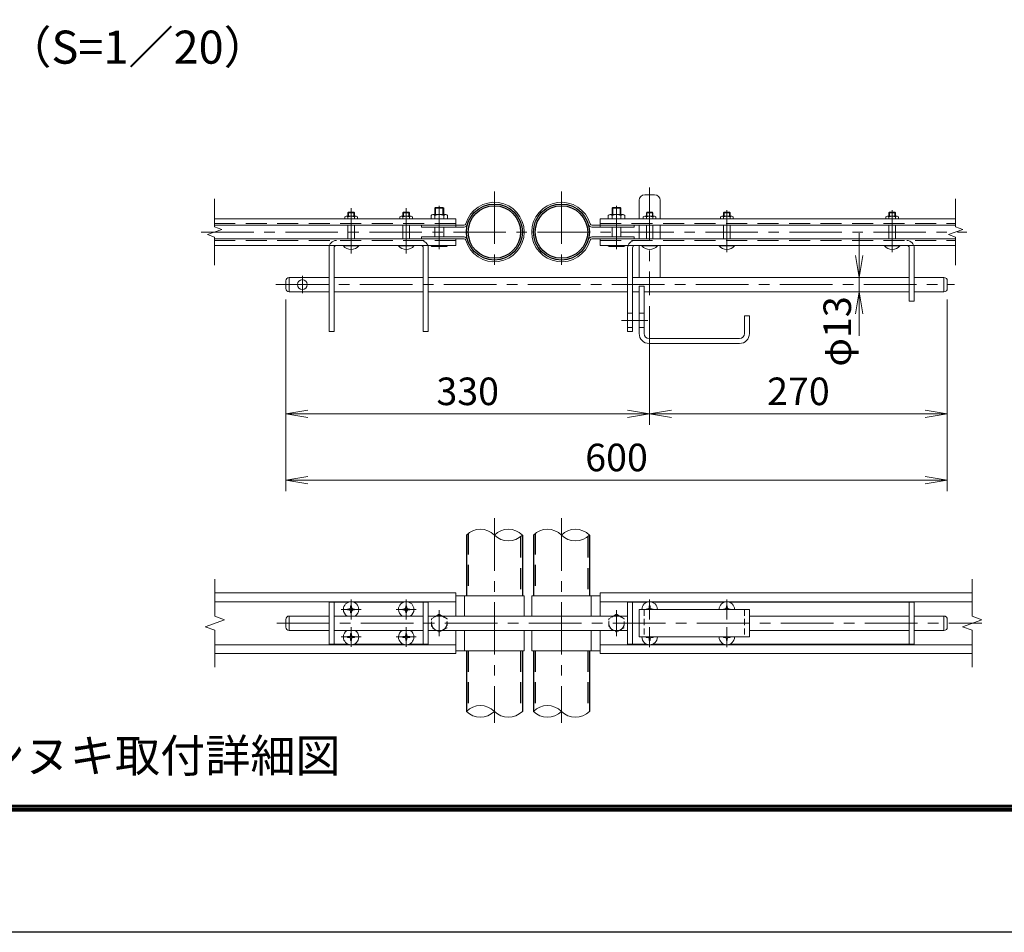
# Model space of a CAD drawing. Units: millimetres. Extents: x 0 to 8400, y 0 to 5940.
# Drawn here: x 1885 to 3671, y 0 to 1656 of the extents above; entities that cross this region are included whole.
import ezdxf
from ezdxf.enums import TextEntityAlignment as Align

# ---------------------------------------------------------------- set-up
doc = ezdxf.new("R2010")
doc.units = ezdxf.units.MM
doc.header["$LTSCALE"] = 3
doc.header["$MEASUREMENT"] = 0
doc.linetypes.add('CENTER', pattern=[50.8, 31.75, -6.35, 6.35, -6.35])
doc.linetypes.add('DASHED', pattern=[19.05, 12.7, -6.35])
for name, color, linetype, lineweight in [('D-BMK', 2, 'CENTER', 13), ('D-STR-DIM', 7, 'Continuous', 13), ('D-STR3', 3, 'Continuous', 13)]:
    doc.layers.add(name, color=color, linetype=linetype, lineweight=lineweight)
for name, color, linetype in [('D-STR1', 1, 'Continuous'), ('D-TTL', 2, 'Continuous'), ('D-TTL-TXT', 7, 'Continuous')]:
    doc.layers.add(name, color=color, linetype=linetype)
doc.styles.add('ゴシック', font='txt')
doc.dimstyles.new('STYLE', dxfattribs={"dimscale": 20, "dimtxt": 2.5, "dimasz": 2, "dimexe": 1, "dimexo": 1, "dimgap": 0.8, "dimtad": 1, "dimdsep": 46, "dimtxsty": 'ゴシック', "dimblk": 'OPEN', "dimcen": 1e-08, "dimclrd": 256, "dimclre": 256, "dimclrt": 256, "dimadec": 0, "dimazin": 2, "dimtfac": 1, "dimtmove": 2, "dimatfit": 3, "dimldrblk": 'OPEN', "dimfxl": 1, "dimtolj": 1, "dimtzin": 0, "dimlwd": -1, "dimlwe": -1, "dimarcsym": 0})

# ---------------------------------------------------------------- blocks, each defined once
blk = doc.blocks.new('_Open')
at = {"color": 0, "linetype": 'ByBlock', "lineweight": -2}
for p, q in [((-1, 0.167), (0, 0)), ((-1, -0.167), (0, 0)), ((0, 0), (-1, 0))]:
    blk.add_line(p, q, dxfattribs=at)
blk = doc.blocks.new('*D21')
at = {"layer": 'D-STR-DIM', "transparency": 16777216}
for p, q in [((2367.4, 1148.6), (2367.4, 920.8)), ((3027.4, 1136.6), (3027.4, 920.8)), ((2407.4, 940.8), (2987.4, 940.8))]:
    blk.add_line(p, q, dxfattribs=at)
at = {"layer": 'D-STR-DIM', "transparency": 16777216, "xscale": 40, "yscale": 40, "zscale": 40, "rotation": 180}
blk.add_blockref('_Open', (2367.4, 940.8), dxfattribs=at)
at = {"layer": 'D-STR-DIM', "transparency": 16777216, "xscale": 40, "yscale": 40, "zscale": 40}
blk.add_blockref('_Open', (3027.4, 940.8), dxfattribs=at)
at = {"layer": 'D-STR-DIM', "transparency": 16777216, "insert": (2697.4, 981.8), "char_height": 50, "attachment_point": 5, "style": 'ゴシック'}
blk.add_mtext('\\A1;330', dxfattribs=at)
blk = doc.blocks.new('*D22')
at = {"layer": 'D-STR-DIM', "transparency": 16777216}
for p, q in [((3567.4, 1148.6), (3567.4, 920.8)), ((3027.4, 1136.6), (3027.4, 920.8)), ((3067.4, 940.8), (3527.4, 940.8))]:
    blk.add_line(p, q, dxfattribs=at)
at = {"layer": 'D-STR-DIM', "transparency": 16777216, "xscale": 40, "yscale": 40, "zscale": 40, "rotation": 180}
blk.add_blockref('_Open', (3027.4, 940.8), dxfattribs=at)
at = {"layer": 'D-STR-DIM', "transparency": 16777216, "xscale": 40, "yscale": 40, "zscale": 40}
blk.add_blockref('_Open', (3567.4, 940.8), dxfattribs=at)
at = {"layer": 'D-STR-DIM', "transparency": 16777216, "insert": (3297.4, 981.8), "char_height": 50, "attachment_point": 5, "style": 'ゴシック'}
blk.add_mtext('\\A1;270', dxfattribs=at)
blk = doc.blocks.new('*D23')
at = {"layer": 'D-STR-DIM', "transparency": 16777216}
for p, q in [((2367.4, 1148.6), (2367.4, 800.8)), ((3567.4, 1148.6), (3567.4, 800.8)), ((2407.4, 820.8), (3527.4, 820.8))]:
    blk.add_line(p, q, dxfattribs=at)
at = {"layer": 'D-STR-DIM', "transparency": 16777216, "xscale": 40, "yscale": 40, "zscale": 40, "rotation": 180}
blk.add_blockref('_Open', (2367.4, 820.8), dxfattribs=at)
at = {"layer": 'D-STR-DIM', "transparency": 16777216, "xscale": 40, "yscale": 40, "zscale": 40}
blk.add_blockref('_Open', (3567.4, 820.8), dxfattribs=at)
at = {"layer": 'D-STR-DIM', "transparency": 16777216, "insert": (2967.4, 861.8), "char_height": 50, "attachment_point": 5, "style": 'ゴシック'}
blk.add_mtext('\\A1;600', dxfattribs=at)
blk = doc.blocks.new('*D24')
at = {"layer": 'D-STR-DIM', "transparency": 16777216}
for p, q in [((3407.5, 1228.6), (3407.5, 1268.6)), ((3407.5, 1162.6), (3407.5, 1188.6)), ((3407.5, 1122.6), (3407.5, 1082.6))]:
    blk.add_line(p, q, dxfattribs=at)
at = {"layer": 'D-STR-DIM', "transparency": 16777216, "xscale": 40, "yscale": 40, "zscale": 40}
for p, rotation in [((3407.5, 1188.6), 270), ((3407.5, 1162.6), 90)]:
    blk.add_blockref('_Open', p, dxfattribs=dict(at, rotation=rotation))
at = {"layer": 'D-STR-DIM', "transparency": 16777216, "insert": (3367.8, 1090.5), "char_height": 50, "attachment_point": 5, "rotation": 90, "style": 'ゴシック'}
blk.add_mtext('\\A1;φ13', dxfattribs=at)

msp = doc.modelspace()

# ---------------------------------------------------------------- linework, layer by layer
at = {"layer": 'D-BMK'}
for p, q in [((2745.848, 1344.583), (2745.848, 1197.347)), ((2867.448, 1344.583), (2867.448, 1197.347)), ((3027.448, 1351.595), (3027.448, 1156.565)), ((2485.848, 1314.089), (2485.848, 1232.069)), ((2585.848, 1314.089), (2585.848, 1232.069)), ((2645.848, 1318.486), (2645.848, 1239.786)), ((2967.448, 1318.486), (2967.448, 1239.786)), ((3167.448, 1310.335), (3167.448, 1234.221)), ((3467.448, 1310.335), (3467.448, 1234.221)), ((2214.151, 1270.965), (3602.639, 1270.965)), ((2397.448, 1191.35), (2397.448, 1159.78)), ((2349.392, 1175.565), (3580.539, 1175.565)), ((2745.848, 751.551), (2745.848, 380.383)), ((2867.448, 751.551), (2867.448, 380.383)), ((2485.848, 567.749), (2485.848, 604.008)), ((2585.848, 567.834), (2585.848, 604.094)), ((3027.448, 567.749), (3027.448, 604.008)), ((3167.448, 567.749), (3167.448, 604.008)), ((2467.633, 585.964), (2503.892, 585.964)), ((2567.633, 585.964), (2603.892, 585.964)), ((2645.848, 584.54), (2645.848, 537.388)), ((2967.448, 584.54), (2967.448, 537.388)), ((2351.208, 560.964), (3630.112, 560.964)), ((2485.848, 517.834), (2485.848, 554.094)), ((2585.848, 517.834), (2585.848, 554.094)), ((3027.448, 517.749), (3027.448, 554.008)), ((3167.448, 517.749), (3167.448, 554.008)), ((2467.633, 535.964), (2503.892, 535.964)), ((2567.633, 535.964), (2603.892, 535.964))]:
    msp.add_line(p, q, dxfattribs=at)
at = {"layer": 'D-BMK', "ltscale": 0.5}
msp.add_line((2976.592, 1110.565), (3026.879, 1110.565), dxfattribs=at)
at = {"layer": 'D-STR-DIM'}
for p, q in [((2238.293, 1280.585), (2238.293, 1330.965)), ((3582.565, 1280.585), (3582.565, 1330.965)), ((2225.079, 1266.155), (2251.507, 1275.775)), ((2251.507, 1275.775), (2238.293, 1280.585)), ((3569.351, 1266.155), (3595.78, 1275.775)), ((3595.78, 1275.775), (3582.565, 1280.585)), ((2238.293, 1261.346), (2225.079, 1266.155)), ((2238.293, 1210.965), (2238.293, 1261.346)), ((3582.565, 1261.346), (3569.351, 1266.155)), ((3582.565, 1210.965), (3582.565, 1261.346)), ((2238.854, 573.79), (2238.854, 640.964)), ((3612.565, 573.79), (3612.565, 640.964)), ((2256.473, 567.377), (2238.854, 573.79)), ((3630.185, 567.377), (3612.565, 573.79)), ((2221.234, 554.551), (2256.473, 567.377)), ((2238.854, 548.138), (2221.234, 554.551)), ((3594.946, 554.551), (3630.185, 567.377)), ((3612.565, 548.138), (3594.946, 554.551)), ((2238.854, 480.964), (2238.854, 548.138)), ((3612.565, 480.964), (3612.565, 548.138))]:
    msp.add_line(p, q, dxfattribs=at)
for centre, start, end in [((2720.448, 695.403), 45.181459, 134.818541), ((2771.248, 695.403), 45.181459, 134.818541), ((2771.248, 746.525), 225.181459, 314.818541), ((2842.048, 695.403), 45.181459, 134.818541), ((2892.848, 695.403), 45.181459, 134.818541), ((2892.848, 746.525), 225.181459, 314.818541), ((2720.448, 375.403), 45.181459, 134.818541), ((2842.048, 375.403), 45.181459, 134.818541), ((2720.448, 426.525), 225.181459, 314.818541), ((2771.248, 426.525), 225.181459, 314.818541), ((2842.048, 426.525), 225.181459, 314.818541), ((2892.848, 426.525), 225.181459, 314.818541)]:
    msp.add_arc(centre, 36.035, start, end, dxfattribs=at)
at = {"layer": 'D-STR1'}
for p, q in [((2695.048, 720.964), (2695.048, 610.964)), ((2796.648, 720.964), (2796.648, 610.964)), ((2816.648, 720.964), (2816.648, 610.964)), ((2918.248, 720.964), (2918.248, 610.964)), ((2695.048, 510.964), (2695.048, 400.964)), ((2796.648, 510.964), (2796.648, 400.964)), ((2796.648, 510.964), (2796.648, 400.964)), ((2816.648, 510.964), (2816.648, 400.964)), ((2816.648, 510.964), (2816.648, 400.964)), ((2918.248, 510.964), (2918.248, 400.964))]:
    msp.add_line(p, q, dxfattribs=at)
at = {"layer": 'D-STR1', "linetype": 'DASHED'}
for p, q in [((2698.248, 723.788), (2698.248, 610.964)), ((2793.448, 718.14), (2793.448, 610.964)), ((2819.848, 723.788), (2819.848, 610.964)), ((2915.048, 718.14), (2915.048, 610.964)), ((2698.248, 510.964), (2698.248, 403.788)), ((2793.448, 510.964), (2793.448, 398.14)), ((2819.848, 510.964), (2819.848, 403.788)), ((2915.048, 510.964), (2915.048, 398.14))]:
    msp.add_line(p, q, dxfattribs=at)
at = {"layer": 'D-STR1'}
for centre, radius in [((2745.848, 1270.965), 50.8), ((2745.848, 1270.965), 47.6), ((2867.448, 1270.965), 50.8), ((2867.448, 1270.965), 47.6)]:
    msp.add_circle(centre, radius, dxfattribs=at)
at = {"layer": 'D-STR3'}
for p, q in [((3008.448, 1328.565), (3008.448, 1295.165)), ((3018.448, 1338.565), (3036.448, 1338.565)), ((3046.448, 1328.565), (3046.448, 1295.165)), ((2480.93, 1306.765), (2479.848, 1305.683)), ((2479.848, 1299.565), (2479.848, 1305.683)), ((2479.848, 1305.683), (2491.848, 1305.683)), ((2480.93, 1299.565), (2480.93, 1306.765)), ((2480.93, 1306.765), (2490.766, 1306.765)), ((2480.93, 1306.765), (2490.766, 1306.765)), ((2490.766, 1299.565), (2490.766, 1306.765)), ((2490.766, 1306.765), (2491.848, 1305.683)), ((2491.848, 1299.565), (2491.848, 1305.683)), ((2580.93, 1306.765), (2579.848, 1305.683)), ((2591.848, 1305.683), (2579.848, 1305.683)), ((2579.848, 1299.565), (2579.848, 1305.683)), ((2590.766, 1306.765), (2580.93, 1306.765)), ((2590.766, 1306.765), (2580.93, 1306.765)), ((2580.93, 1299.565), (2580.93, 1306.765)), ((2590.766, 1306.765), (2591.848, 1305.683)), ((2590.766, 1299.565), (2590.766, 1306.765)), ((2591.848, 1299.565), (2591.848, 1305.683)), ((2637.848, 1314.211), (2639.202, 1315.565)), ((2653.848, 1314.211), (2637.848, 1314.211)), ((2637.848, 1302.565), (2637.848, 1314.211)), ((2652.494, 1315.565), (2639.202, 1315.565)), ((2639.202, 1302.565), (2639.202, 1315.565)), ((2652.494, 1315.565), (2653.848, 1314.211)), ((2652.494, 1302.565), (2652.494, 1315.565)), ((2653.848, 1302.565), (2653.848, 1314.211)), ((2960.802, 1315.565), (2959.448, 1314.211)), ((2959.448, 1302.565), (2959.448, 1314.211)), ((2959.448, 1314.211), (2975.448, 1314.211)), ((2960.802, 1315.565), (2974.094, 1315.565)), ((2960.802, 1302.565), (2960.802, 1315.565)), ((2974.094, 1302.565), (2974.094, 1315.565)), ((2975.448, 1314.211), (2974.094, 1315.565)), ((2975.448, 1302.565), (2975.448, 1314.211)), ((3022.53, 1306.765), (3021.448, 1305.683)), ((3021.448, 1299.565), (3021.448, 1305.683)), ((3021.448, 1305.683), (3033.448, 1305.683)), ((3022.53, 1299.565), (3022.53, 1306.765)), ((3022.53, 1306.765), (3032.366, 1306.765)), ((3022.53, 1306.765), (3032.366, 1306.765)), ((3032.366, 1299.565), (3032.366, 1306.765)), ((3032.366, 1306.765), (3033.448, 1305.683)), ((3033.448, 1299.565), (3033.448, 1305.683)), ((3162.53, 1306.765), (3161.448, 1305.683)), ((3161.448, 1305.683), (3173.448, 1305.683)), ((3161.448, 1299.565), (3161.448, 1305.683)), ((3162.53, 1306.765), (3172.366, 1306.765)), ((3162.53, 1306.765), (3172.366, 1306.765)), ((3162.53, 1299.565), (3162.53, 1306.765)), ((3172.366, 1306.765), (3173.448, 1305.683)), ((3172.366, 1299.565), (3172.366, 1306.765)), ((3173.448, 1299.565), (3173.448, 1305.683)), ((3462.53, 1306.765), (3461.448, 1305.683)), ((3461.448, 1299.565), (3461.448, 1305.683)), ((3461.448, 1305.683), (3473.448, 1305.683)), ((3462.53, 1299.565), (3462.53, 1306.765)), ((3462.53, 1306.765), (3472.366, 1306.765)), ((3462.53, 1306.765), (3472.366, 1306.765)), ((3472.366, 1299.565), (3472.366, 1306.765)), ((3472.366, 1306.765), (3473.448, 1305.683)), ((3473.448, 1299.565), (3473.448, 1305.683)), ((2675.848, 1295.165), (2238.293, 1295.165)), ((2474.348, 1298.365), (2474.348, 1295.165)), ((2479.848, 1295.165), (2479.848, 1298.365)), ((2491.848, 1295.165), (2491.848, 1298.365)), ((2497.348, 1298.365), (2497.348, 1295.165)), ((2574.348, 1298.365), (2574.348, 1295.165)), ((2579.848, 1295.165), (2579.848, 1298.365)), ((2591.848, 1295.165), (2591.848, 1298.365)), ((2597.348, 1298.365), (2597.348, 1295.165)), ((2630.848, 1300.965), (2630.848, 1295.165)), ((2657.69, 1302.565), (2634.006, 1302.565)), ((2637.848, 1295.165), (2637.848, 1300.965)), ((2653.848, 1295.165), (2653.848, 1300.965)), ((2660.848, 1300.965), (2660.848, 1295.165)), ((2675.848, 1295.165), (2675.848, 1279.965)), ((2937.448, 1295.165), (2937.448, 1279.965)), ((2937.448, 1295.165), (3582.565, 1295.165)), ((2952.448, 1300.965), (2952.448, 1295.165)), ((2955.606, 1302.565), (2979.29, 1302.565)), ((2959.448, 1295.165), (2959.448, 1300.965)), ((2975.448, 1295.165), (2975.448, 1300.965)), ((2982.448, 1300.965), (2982.448, 1295.165)), ((3015.948, 1298.365), (3015.948, 1295.165)), ((3021.448, 1295.165), (3021.448, 1298.365)), ((3033.448, 1295.165), (3033.448, 1298.365)), ((3038.948, 1298.365), (3038.948, 1295.165)), ((3155.948, 1298.365), (3155.948, 1295.165)), ((3161.448, 1295.165), (3161.448, 1298.365)), ((3173.448, 1295.165), (3173.448, 1298.365)), ((3178.948, 1298.365), (3178.948, 1295.165)), ((3455.948, 1298.365), (3455.948, 1295.165)), ((3461.448, 1295.165), (3461.448, 1298.365)), ((3473.448, 1295.165), (3473.448, 1298.365)), ((3478.948, 1298.365), (3478.948, 1295.165)), ((2690.76, 1283.165), (2238.293, 1283.165)), ((2479.848, 1258.765), (2479.848, 1283.165)), ((2491.848, 1258.765), (2491.848, 1283.165)), ((2579.848, 1258.765), (2579.848, 1283.165)), ((2591.848, 1258.765), (2591.848, 1283.165)), ((2613.848, 1283.165), (2613.848, 1279.965)), ((2690.76, 1279.965), (2613.848, 1279.965)), ((2637.848, 1261.965), (2637.848, 1279.965)), ((2653.848, 1261.965), (2653.848, 1279.965)), ((2922.536, 1283.165), (3582.565, 1283.165)), ((2922.536, 1279.965), (2999.448, 1279.965)), ((2959.448, 1261.965), (2959.448, 1279.965)), ((2975.448, 1261.965), (2975.448, 1279.965)), ((2999.448, 1283.165), (2999.448, 1279.965)), ((3008.448, 1283.165), (3008.448, 1258.765)), ((3021.448, 1258.765), (3021.448, 1283.165)), ((3033.448, 1258.765), (3033.448, 1283.165)), ((3046.448, 1283.165), (3046.448, 1258.765)), ((3161.448, 1258.765), (3161.448, 1283.165)), ((3173.448, 1258.765), (3173.448, 1283.165)), ((3461.448, 1258.765), (3461.448, 1283.165)), ((3473.448, 1258.765), (3473.448, 1283.165)), ((2690.76, 1258.765), (2238.293, 1258.765)), ((2690.76, 1261.965), (2613.848, 1261.965)), ((2613.848, 1261.965), (2613.848, 1258.765)), ((2613.848, 1261.965), (2613.848, 1258.765)), ((2675.848, 1258.765), (2675.848, 1246.765)), ((2922.536, 1261.965), (2999.448, 1261.965)), ((2922.536, 1258.765), (3582.565, 1258.765)), ((2937.448, 1258.765), (2937.448, 1246.765)), ((2999.448, 1261.965), (2999.448, 1258.765)), ((2675.848, 1246.765), (2238.293, 1246.765)), ((2445.848, 1242.065), (2445.848, 1090.565)), ((2454.848, 1242.265), (2454.848, 1090.565)), ((2471.848, 1246.765), (2499.848, 1246.765)), ((2471.848, 1245.936), (2471.848, 1246.765)), ((2471.848, 1245.936), (2499.848, 1245.936)), ((2499.848, 1245.936), (2499.848, 1246.765)), ((2571.848, 1245.936), (2571.848, 1246.765)), ((2599.848, 1246.765), (2571.848, 1246.765)), ((2599.848, 1245.936), (2571.848, 1245.936)), ((2599.848, 1245.936), (2599.848, 1246.765)), ((2616.848, 1242.265), (2616.848, 1090.565)), ((2625.848, 1242.065), (2625.848, 1090.565)), ((2630.848, 1246.765), (2630.848, 1245.765)), ((2634.206, 1244.565), (2657.407, 1244.565)), ((2637.848, 1246.765), (2637.848, 1245.765)), ((2653.848, 1246.765), (2653.848, 1245.765)), ((2660.848, 1246.765), (2660.848, 1245.765)), ((2937.448, 1246.765), (3582.565, 1246.765)), ((2952.448, 1246.765), (2952.448, 1245.765)), ((2979.091, 1244.565), (2955.889, 1244.565)), ((2959.448, 1246.765), (2959.448, 1245.765)), ((2975.448, 1246.765), (2975.448, 1245.765)), ((2982.448, 1246.765), (2982.448, 1245.765)), ((2987.448, 1242.065), (2987.448, 1090.565)), ((2996.448, 1242.265), (2996.448, 1090.565)), ((3008.448, 1246.765), (3008.448, 1188.565)), ((3013.448, 1246.765), (3041.448, 1246.765)), ((3013.448, 1245.936), (3013.448, 1246.765)), ((3013.448, 1245.936), (3041.448, 1245.936)), ((3041.448, 1245.936), (3041.448, 1246.765)), ((3046.448, 1246.765), (3046.448, 1188.565)), ((3153.448, 1246.765), (3181.448, 1246.765)), ((3153.448, 1245.936), (3153.448, 1246.765)), ((3153.448, 1245.936), (3181.448, 1245.936)), ((3181.448, 1245.936), (3181.448, 1246.765)), ((3453.448, 1246.765), (3481.448, 1246.765)), ((3453.448, 1245.936), (3453.448, 1246.765)), ((3453.448, 1245.936), (3481.448, 1245.936)), ((3481.448, 1245.936), (3481.448, 1246.765)), ((3498.448, 1242.265), (3498.448, 1145.565)), ((3507.448, 1242.065), (3507.448, 1145.565)), ((2367.448, 1182.565), (2367.448, 1168.565)), ((2373.448, 1188.565), (2445.848, 1188.565)), ((2373.448, 1188.565), (2373.448, 1162.565)), ((2454.848, 1188.565), (2616.848, 1188.565)), ((2625.848, 1188.565), (2987.448, 1188.565)), ((2996.448, 1188.565), (3498.448, 1188.565)), ((3507.448, 1188.565), (3561.448, 1188.565)), ((3561.448, 1188.565), (3561.448, 1162.565)), ((3567.448, 1182.565), (3567.448, 1168.565)), ((2373.448, 1162.565), (2445.848, 1162.565)), ((2454.848, 1162.565), (2616.848, 1162.565)), ((2625.848, 1162.565), (2987.448, 1162.565)), ((2996.448, 1162.565), (3008.448, 1162.565)), ((3008.448, 1172.565), (3008.448, 1086.565)), ((3008.448, 1172.565), (3017.448, 1172.565)), ((3017.448, 1172.565), (3017.448, 1086.565)), ((3017.448, 1162.565), (3498.448, 1162.565)), ((3507.448, 1162.565), (3561.448, 1162.565)), ((3498.448, 1145.565), (3507.448, 1145.565)), ((2987.448, 1123.565), (2996.448, 1123.565)), ((3008.448, 1123.565), (3017.448, 1123.565)), ((3199.448, 1118.565), (3199.448, 1086.565)), ((3199.448, 1118.565), (3208.448, 1118.565)), ((3208.448, 1118.565), (3208.448, 1086.565)), ((2445.848, 1090.565), (2454.848, 1090.565)), ((2625.848, 1090.565), (2616.848, 1090.565)), ((2987.448, 1097.565), (2996.448, 1097.565)), ((2987.448, 1090.565), (2996.448, 1090.565)), ((3008.448, 1097.565), (3017.448, 1097.565)), ((3026.448, 1077.565), (3190.448, 1077.565)), ((3026.448, 1068.565), (3190.448, 1068.565)), ((2675.848, 615.964), (2238.854, 615.964)), ((2675.848, 615.964), (2675.848, 573.964)), ((2799.848, 610.964), (2675.848, 610.964)), ((2691.848, 610.964), (2691.848, 573.964)), ((2799.848, 610.964), (2799.848, 573.964)), ((2813.448, 610.964), (2937.448, 610.964)), ((2813.448, 610.964), (2813.448, 573.964)), ((2921.448, 610.964), (2921.448, 573.964)), ((2937.448, 615.964), (2937.448, 573.964)), ((2937.448, 615.964), (3612.565, 615.964)), ((2675.848, 599.964), (2238.854, 599.964)), ((2445.848, 598.964), (2445.848, 522.964)), ((2480.652, 598.964), (2445.848, 598.964)), ((2454.848, 598.964), (2454.848, 522.964)), ((2485.058, 592.264), (2485.013, 589.67)), ((2486.638, 592.264), (2485.058, 592.264)), ((2486.638, 592.264), (2486.683, 589.67)), ((2580.652, 598.964), (2491.044, 598.964)), ((2585.058, 592.264), (2585.013, 589.67)), ((2586.638, 592.264), (2585.058, 592.264)), ((2586.638, 592.264), (2586.683, 589.67)), ((2625.848, 598.964), (2591.044, 598.964)), ((2616.848, 598.964), (2616.848, 522.964)), ((2625.848, 598.964), (2625.848, 522.964)), ((2937.448, 599.964), (3612.565, 599.964)), ((2987.448, 598.964), (2987.448, 522.964)), ((2987.448, 598.964), (3022.252, 598.964)), ((2996.448, 598.964), (2996.448, 522.964)), ((3026.658, 592.264), (3026.613, 589.67)), ((3026.658, 592.264), (3028.238, 592.264)), ((3028.238, 592.264), (3028.283, 589.67)), ((3032.644, 598.964), (3162.252, 598.964)), ((3166.658, 592.264), (3166.613, 589.67)), ((3166.658, 592.264), (3168.238, 592.264)), ((3168.238, 592.264), (3168.283, 589.67)), ((3172.644, 598.964), (3507.448, 598.964)), ((3498.448, 598.964), (3498.448, 522.964)), ((3507.448, 598.964), (3507.448, 522.964)), ((2396.348, 573.964), (2373.448, 573.964)), ((2373.448, 573.964), (2373.448, 547.964)), ((2396.037, 573.964), (2445.848, 573.964)), ((2454.848, 573.964), (2616.848, 573.964)), ((2482.142, 586.799), (2479.548, 586.754)), ((2479.548, 586.754), (2479.548, 585.964)), ((2479.548, 585.174), (2479.548, 585.964)), ((2482.142, 585.129), (2479.548, 585.174)), ((2485.058, 579.664), (2485.013, 582.258)), ((2486.638, 579.664), (2485.058, 579.664)), ((2486.638, 579.664), (2486.683, 582.258)), ((2489.554, 586.799), (2492.148, 586.754)), ((2489.554, 585.129), (2492.148, 585.174)), ((2492.148, 586.754), (2492.148, 585.964)), ((2492.148, 585.174), (2492.148, 585.964)), ((2582.142, 586.799), (2579.548, 586.754)), ((2579.548, 586.754), (2579.548, 585.964)), ((2579.548, 585.174), (2579.548, 585.964)), ((2582.142, 585.129), (2579.548, 585.174)), ((2585.058, 579.664), (2585.013, 582.258)), ((2586.638, 579.664), (2585.058, 579.664)), ((2586.638, 579.664), (2586.683, 582.258)), ((2589.554, 586.799), (2592.148, 586.754)), ((2589.554, 585.129), (2592.148, 585.174)), ((2592.148, 586.754), (2592.148, 585.964)), ((2592.148, 585.174), (2592.148, 585.964)), ((2625.848, 573.964), (2731.548, 573.964)), ((2731.248, 573.964), (2987.448, 573.964)), ((3008.448, 585.964), (3008.448, 535.964)), ((3008.448, 585.964), (3208.448, 585.964)), ((3023.742, 586.799), (3021.148, 586.754)), ((3021.148, 586.754), (3021.148, 585.964)), ((3031.154, 586.799), (3033.748, 586.754)), ((3033.748, 586.754), (3033.748, 585.964)), ((3163.742, 586.799), (3161.148, 586.754)), ((3161.148, 586.754), (3161.148, 585.964)), ((3171.154, 586.799), (3173.748, 586.754)), ((3173.748, 586.754), (3173.748, 585.964)), ((3208.448, 585.964), (3208.448, 535.964)), ((3208.448, 573.964), (3498.448, 573.964)), ((3507.448, 573.964), (3561.448, 573.964)), ((3561.448, 573.964), (3561.448, 547.964)), ((2367.448, 567.964), (2367.448, 553.964)), ((3567.448, 567.964), (3567.448, 553.964)), ((2396.348, 547.964), (2373.448, 547.964)), ((2396.037, 547.964), (2445.848, 547.964)), ((2454.848, 547.964), (2616.848, 547.964)), ((2482.142, 536.799), (2479.548, 536.754)), ((2479.548, 536.754), (2479.548, 535.964)), ((2479.548, 535.174), (2479.548, 535.964)), ((2485.058, 542.264), (2485.013, 539.67)), ((2486.638, 542.264), (2485.058, 542.264)), ((2486.638, 542.264), (2486.683, 539.67)), ((2489.554, 536.799), (2492.148, 536.754)), ((2492.148, 536.754), (2492.148, 535.964)), ((2492.148, 535.174), (2492.148, 535.964)), ((2582.142, 536.799), (2579.548, 536.754)), ((2579.548, 536.754), (2579.548, 535.964)), ((2579.548, 535.174), (2579.548, 535.964)), ((2585.058, 542.264), (2585.013, 539.67)), ((2586.638, 542.264), (2585.058, 542.264)), ((2586.638, 542.264), (2586.683, 539.67)), ((2589.554, 536.799), (2592.148, 536.754)), ((2592.148, 536.754), (2592.148, 535.964)), ((2592.148, 535.174), (2592.148, 535.964)), ((2625.848, 547.964), (2731.548, 547.964)), ((2675.848, 547.964), (2675.848, 505.964)), ((2691.848, 547.964), (2691.848, 510.964)), ((2731.248, 547.964), (2987.448, 547.964)), ((2799.848, 547.964), (2799.848, 510.964)), ((2813.448, 547.964), (2813.448, 510.964)), ((2921.448, 547.964), (2921.448, 510.964)), ((2937.448, 547.964), (2937.448, 505.964)), ((3008.448, 535.964), (3208.448, 535.964)), ((3021.148, 535.174), (3021.148, 535.964)), ((3033.748, 535.174), (3033.748, 535.964)), ((3161.148, 535.174), (3161.148, 535.964)), ((3173.748, 535.174), (3173.748, 535.964)), ((3208.448, 547.964), (3498.448, 547.964)), ((3507.448, 547.964), (3561.448, 547.964)), ((2675.848, 521.964), (2238.854, 521.964)), ((2480.652, 522.964), (2445.848, 522.964)), ((2482.142, 535.129), (2479.548, 535.174)), ((2485.058, 529.664), (2485.013, 532.258)), ((2486.638, 529.664), (2485.058, 529.664)), ((2486.638, 529.664), (2486.683, 532.258)), ((2489.554, 535.129), (2492.148, 535.174)), ((2580.652, 522.964), (2491.044, 522.964)), ((2582.142, 535.129), (2579.548, 535.174)), ((2585.058, 529.664), (2585.013, 532.258)), ((2586.638, 529.664), (2585.058, 529.664)), ((2586.638, 529.664), (2586.683, 532.258)), ((2589.554, 535.129), (2592.148, 535.174)), ((2625.848, 522.964), (2591.044, 522.964)), ((2937.448, 521.964), (3612.565, 521.964)), ((2987.448, 522.964), (3022.252, 522.964)), ((3023.742, 535.129), (3021.148, 535.174)), ((3026.658, 529.664), (3026.613, 532.258)), ((3026.658, 529.664), (3028.238, 529.664)), ((3028.238, 529.664), (3028.283, 532.258)), ((3031.154, 535.129), (3033.748, 535.174)), ((3032.644, 522.964), (3162.252, 522.964)), ((3163.742, 535.129), (3161.148, 535.174)), ((3166.658, 529.664), (3166.613, 532.258)), ((3166.658, 529.664), (3168.238, 529.664)), ((3168.238, 529.664), (3168.283, 532.258)), ((3171.154, 535.129), (3173.748, 535.174)), ((3172.644, 522.964), (3507.448, 522.964)), ((2675.848, 505.964), (2238.854, 505.964)), ((2799.848, 510.964), (2675.848, 510.964)), ((2813.448, 510.964), (2937.448, 510.964)), ((2937.448, 505.964), (3612.565, 505.964))]:
    msp.add_line(p, q, dxfattribs=at)
at = {"layer": 'D-STR3', "linetype": 'DASHED'}
for p, q in [((2675.848, 1286.365), (2238.293, 1286.365)), ((2477.06, 1299.565), (2494.78, 1299.565)), ((2594.636, 1299.565), (2576.916, 1299.565)), ((2937.448, 1286.365), (3582.565, 1286.365)), ((3018.66, 1299.565), (3036.38, 1299.565)), ((3158.66, 1299.565), (3176.38, 1299.565)), ((3458.66, 1299.565), (3476.38, 1299.565)), ((2675.848, 1255.565), (2238.293, 1255.565)), ((2937.448, 1255.565), (3582.565, 1255.565))]:
    msp.add_line(p, q, dxfattribs=at)
at = {"layer": 'D-STR3', "linetype": 'DASHED', "ltscale": 0.3}
for p, q in [((3017.448, 585.964), (3017.448, 535.964)), ((3199.448, 585.964), (3199.448, 535.964))]:
    msp.add_line(p, q, dxfattribs=at)
at = {"layer": 'D-STR3', "color": 4, "linetype": 'DASHED', "ltscale": 0.2, "flags": 128}
for points in [[(2645.848, 577.164), (2631.818, 569.064), (2631.818, 552.864), (2645.848, 544.764), (2659.878, 552.864), (2659.878, 569.064)], [(2967.448, 577.164), (2953.418, 569.064), (2953.418, 552.864), (2967.448, 544.764), (2981.478, 552.864), (2981.478, 569.064)]]:
    msp.add_lwpolyline(points, close=True, dxfattribs=at)
at = {"layer": 'D-STR3'}
msp.add_circle((2397.448, 1175.565), 9, dxfattribs=at)
at = {"layer": 'D-STR3', "color": 4, "linetype": 'DASHED', "lineweight": 9, "ltscale": 0.5}
for centre in [(2645.848, 560.964), (2967.448, 560.964)]:
    msp.add_circle(centre, 14.068, dxfattribs=at)
at = {"layer": 'D-STR3'}
for centre, radius, start, end in [((2745.848, 1270.965), 54, 195.618498, 164.381502), ((2867.448, 1270.965), 54, 15.618498, 344.381502), ((3018.448, 1328.565), 10, 90, 180), ((3036.448, 1328.565), 10, 0, 90), ((2477.098, 1295.815), 3.751, 42.843716, 137.156284), ((2485.848, 1283.965), 15.6, 67.380135, 112.619865), ((2494.598, 1295.828), 3.742, 42.695409, 137.304591), ((2577.098, 1295.828), 3.742, 42.695409, 137.304591), ((2585.848, 1283.965), 15.6, 67.380135, 112.619865), ((2594.598, 1295.815), 3.751, 42.843716, 137.156284), ((2634.348, 1297.973), 4.604, 40.520881, 139.479119), ((2645.848, 1281.765), 20.8, 67.380135, 112.619865), ((2657.348, 1297.973), 4.604, 40.520881, 139.479119), ((2955.948, 1297.973), 4.604, 40.520881, 139.479119), ((2967.448, 1281.765), 20.8, 67.380135, 112.619865), ((2978.948, 1297.973), 4.604, 40.520881, 139.479119), ((3018.698, 1295.815), 3.751, 42.843716, 137.156284), ((3027.448, 1283.965), 15.6, 67.380135, 112.619865), ((3036.198, 1295.828), 3.742, 42.695409, 137.304591), ((3158.698, 1295.815), 3.751, 42.843716, 137.156284), ((3167.448, 1283.965), 15.6, 67.380135, 112.619865), ((3176.198, 1295.828), 3.742, 42.695409, 137.304591), ((3458.698, 1295.815), 3.751, 42.843716, 137.156284), ((3467.448, 1283.965), 15.6, 67.380135, 112.619865), ((3476.198, 1295.828), 3.742, 42.695409, 137.304591), ((2690.76, 1286.365), 3.2, 270, 344.381502), ((2690.76, 1286.365), 6.4, 270, 344.381502), ((2922.536, 1286.365), 6.4, 195.618498, 270), ((2922.536, 1286.365), 3.2, 195.618498, 270), ((2459.348, 1242.065), 13.5, 90, 180), ((2612.348, 1242.065), 13.5, 0, 90), ((2690.76, 1255.565), 6.4, 15.618498, 90), ((2690.76, 1255.565), 3.2, 15.618498, 90), ((2922.536, 1255.565), 6.4, 90, 164.381502), ((2922.536, 1255.565), 3.2, 90, 164.381502), ((3000.948, 1242.065), 13.5, 90, 180), ((3493.948, 1242.065), 13.5, 0, 90), ((2459.348, 1242.265), 4.5, 90, 180), ((2485.848, 1257.565), 18.2, 219.715137, 320.284863), ((2585.848, 1257.565), 18.2, 219.715137, 320.284863), ((2612.348, 1242.265), 4.5, 0, 90), ((2634.348, 1250.261), 5.697, 232.098506, 307.901494), ((2645.848, 1271.832), 27.267, 252.938469, 287.061531), ((2657.348, 1250.268), 5.703, 232.141714, 307.858286), ((2955.948, 1250.268), 5.703, 232.141714, 307.858286), ((2967.448, 1271.832), 27.267, 252.938469, 287.061531), ((2978.948, 1250.261), 5.697, 232.098506, 307.901494), ((3000.948, 1242.265), 4.5, 90, 180), ((3027.448, 1257.565), 18.2, 219.715137, 320.284863), ((3167.448, 1257.565), 18.2, 219.715137, 320.284863), ((3467.448, 1257.565), 18.2, 219.715137, 320.284863), ((3493.948, 1242.265), 4.5, 0, 90), ((2373.448, 1182.565), 6, 90, 180), ((3561.448, 1182.565), 6, 0, 90), ((2373.448, 1168.565), 6, 180, 270), ((3561.448, 1168.565), 6, 270, 0), ((3026.448, 1086.565), 18, 180, 270), ((3026.448, 1086.565), 9, 180, 270), ((3190.448, 1086.565), 9, 270, 0), ((3190.448, 1086.565), 18, 270, 0), ((2485.848, 585.964), 14, 0, 180), ((2482.038, 589.774), 2.977, 270, 0), ((2489.658, 589.774), 2.977, 180, 270), ((2585.848, 585.964), 14, 0, 180), ((2582.038, 589.774), 2.977, 270, 0), ((2589.658, 589.774), 2.977, 180, 270), ((3027.448, 585.964), 14, 0, 180), ((3023.638, 589.774), 2.977, 270, 0), ((3031.258, 589.774), 2.977, 180, 270), ((3167.448, 585.964), 14, 0, 180), ((3163.638, 589.774), 2.977, 270, 0), ((3171.258, 589.774), 2.977, 180, 270), ((2373.448, 567.964), 6, 90, 180), ((2485.848, 585.964), 14, 180, 238.997281), ((2482.038, 582.154), 2.977, 0, 90), ((2489.658, 582.154), 2.977, 90, 180), ((2485.848, 585.964), 14, 301.002719, 0), ((2585.848, 585.964), 14, 180, 238.997281), ((2582.038, 582.154), 2.977, 0, 90), ((2589.658, 582.154), 2.977, 90, 180), ((2585.848, 585.964), 14, 301.002719, 0), ((3561.448, 567.964), 6, 0, 90), ((2373.448, 553.964), 6, 180, 270), ((3561.448, 553.964), 6, 270, 0), ((2485.848, 535.964), 14, 121.002719, 180), ((2485.848, 535.964), 14, 180, 0), ((2482.038, 539.774), 2.977, 270, 0), ((2489.658, 539.774), 2.977, 180, 270), ((2485.848, 535.964), 14, 0, 58.997281), ((2585.848, 535.964), 14, 121.002719, 180), ((2585.848, 535.964), 14, 180, 0), ((2582.038, 539.774), 2.977, 270, 0), ((2589.658, 539.774), 2.977, 180, 270), ((2585.848, 535.964), 14, 0, 58.997281), ((3027.448, 535.964), 14, 180, 0), ((3167.448, 535.964), 14, 180, 0), ((2482.038, 532.154), 2.977, 0, 90), ((2489.658, 532.154), 2.977, 90, 180), ((2582.038, 532.154), 2.977, 0, 90), ((2589.658, 532.154), 2.977, 90, 180), ((3023.638, 532.154), 2.977, 0, 90), ((3031.258, 532.154), 2.977, 90, 180), ((3163.638, 532.154), 2.977, 0, 90), ((3171.258, 532.154), 2.977, 90, 180)]:
    msp.add_arc(centre, radius, start, end, dxfattribs=at)
at = {"layer": 'D-TTL'}
msp.add_lwpolyline([(0, 5940), (8400, 5940), (8400, 0), (0, 0)], close=True, dxfattribs=at)
at = {"layer": 'D-TTL', "color": 7}
for points in [[(270, 5720), (8130, 5720), (8130, 220), (270, 220)], [(272.5, 5717.5), (8127.5, 5717.5), (8127.5, 222.5), (272.5, 222.5)], [(275, 5715), (8125, 5715), (8125, 225), (275, 225)], [(277.5, 5712.5), (8122.5, 5712.5), (8122.5, 227.5), (277.5, 227.5)], [(280, 5710), (8120, 5710), (8120, 230), (280, 230)]]:
    msp.add_lwpolyline(points, close=True, dxfattribs=at)

# ---------------------------------------------------------------- texts
at = {"layer": 'D-TTL-TXT', "style": 'ゴシック'}
for s, p in [('（S=1／20）', (2098.454, 1598.705)), ('カンヌキ取付詳細図', (2098.451, 312.817))]:
    msp.add_text(s, height=60, dxfattribs=at).set_placement(p, align=Align.MIDDLE)

# ---------------------------------------------------------------- dimensions: what is measured, and where the dimension line sits
at = {"layer": 'D-STR-DIM'}
dim = msp.add_linear_dim(base=(3407.482, 1188.565), p1=(3407.482, 1162.565), p2=(3407.482, 1188.565), angle=90, text='φ<>', dimstyle='STYLE', override={"dimlfac": 0.5}, dxfattribs=at)
dim.commit()
dim.dimension.update_dxf_attribs({"geometry": '*D24', "text_midpoint": (3367.84, 1090.456), "dimtype": 160})
for base, p1, p2, picture, middle in [((3027.448, 940.824), (2367.448, 1168.565), (3027.448, 1156.565), '*D21', (2697.448, 981.824)), ((3567.448, 820.824), (2367.448, 1168.565), (3567.448, 1168.565), '*D23', (2967.448, 861.824)), ((3567.448, 940.824), (3027.448, 1156.565), (3567.448, 1168.565), '*D22', (3297.448, 981.824))]:
    dim = msp.add_linear_dim(base=base, p1=p1, p2=p2, dimstyle='STYLE', override={"dimlfac": 0.5}, dxfattribs=at)
    dim.commit()
    dim.dimension.update_dxf_attribs({"geometry": picture, "text_midpoint": middle})

doc.saveas('drawing.dxf')
